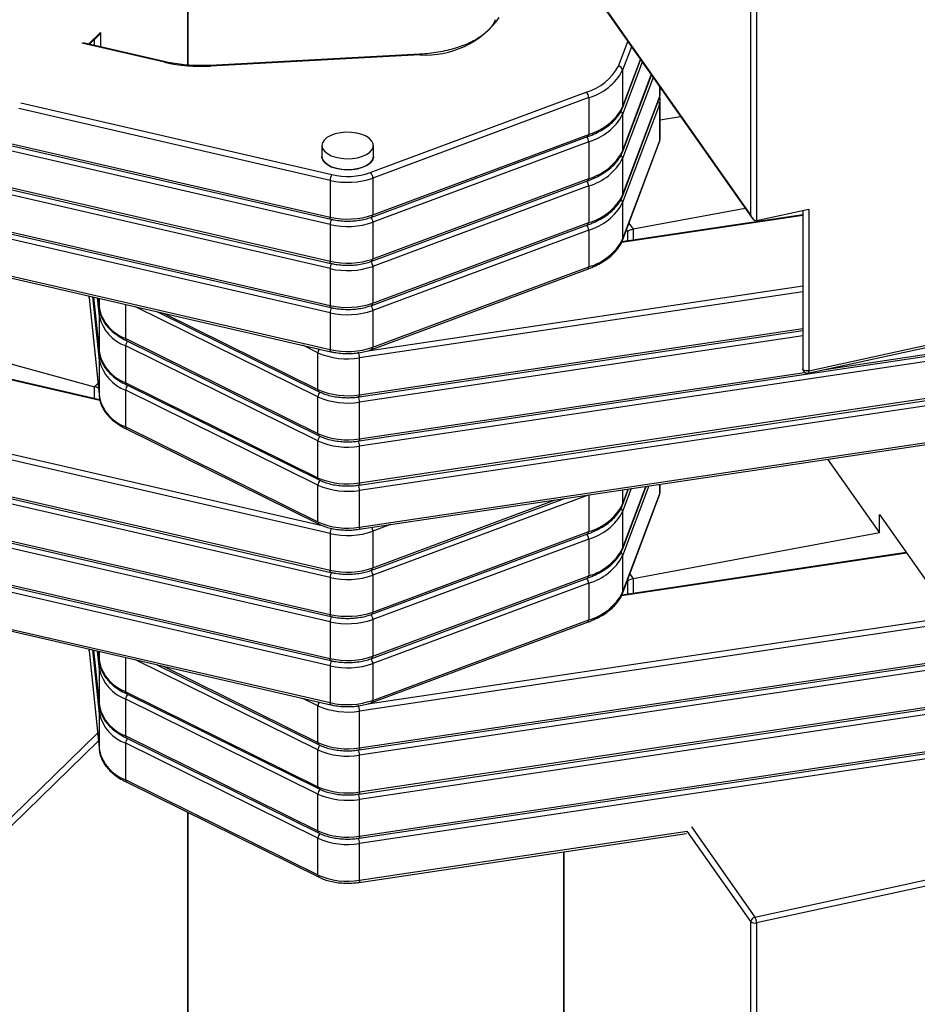
# Model space of a CAD drawing. Units: inches. Extents: x 1.7 to 81.6, y 2 to 53.2.
# Drawn here: x 18.3 to 19.9, y 11.6 to 13.4 of the extents above; entities that cross this region are included whole.
import ezdxf

# ---------------------------------------------------------------- set-up
doc = ezdxf.new("R2010")
doc.units = ezdxf.units.IN
doc.header["$LTSCALE"] = 5
doc.header["$MEASUREMENT"] = 0
doc.linetypes.add('SLD-Solid', pattern=[0])

msp = doc.modelspace()

# ---------------------------------------------------------------- linework, layer by layer
at = {"color": 1, "linetype": 'SLD-Solid', "lineweight": 25}
for p, q in [((18.5585, 13.277), (18.5585, 14.4314)), ((18.3766, 13.3156), (18.3981, 13.3366)), ((18.3981, 13.3366), (18.3981, 13.3107)), ((18.5156, 13.2823), (18.3643, 13.3171)), ((18.3874, 13.3131), (18.3874, 13.3239)), ((19.3485, 13.2751), (19.3656, 13.3206)), ((19.3725, 13.3108), (19.3562, 13.2676)), ((19.3562, 13.2001), (19.389, 13.2873)), ((19.3923, 13.2826), (19.3562, 13.1866)), ((19.3562, 13.1191), (19.4089, 13.2591)), ((19.4122, 13.2544), (19.3562, 13.1056)), ((19.4239, 13.2378), (19.4239, 13.2179)), ((18.252, 13.2075), (18.8229, 13.076)), ((18.8197, 13.0655), (18.2483, 13.1972)), ((18.1999, 13.1408), (18.8197, 12.998)), ((18.8197, 12.9845), (18.1887, 13.1299)), ((18.8197, 12.9036), (18.1216, 13.0644)), ((18.1327, 13.0753), (18.8197, 12.9171)), ((19.6867, 13.0009), (19.3541, 12.9512)), ((19.3656, 12.9714), (19.3633, 12.9748)), ((19.3678, 12.9869), (19.3757, 12.9757)), ((19.3757, 12.9757), (19.3757, 12.9557)), ((19.3656, 12.9541), (19.3656, 12.9714)), ((18.8891, 12.7529), (19.6867, 12.8721)), ((18.3774, 12.8502), (18.3774, 12.8533)), ((18.3774, 12.8502), (18.3774, 12.8496)), ((18.3963, 12.7349), (18.3842, 12.8517)), ((18.3857, 12.8514), (18.3963, 12.7484)), ((18.3963, 12.8159), (18.3928, 12.8498)), ((18.3943, 12.8494), (18.3963, 12.8294)), ((18.3963, 12.8294), (18.3963, 12.8489)), ((19.6867, 12.8612), (18.8738, 12.7396)), ((18.4446, 12.7752), (18.4446, 12.8378)), ((18.7973, 12.6683), (18.4628, 12.8336)), ((18.514, 12.8219), (18.7973, 12.6818)), ((18.8738, 12.6721), (19.6867, 12.7937)), ((19.6867, 12.7802), (18.8738, 12.6587)), ((18.3972, 12.6616), (17.9177, 12.7721)), ((18.7973, 12.7493), (18.7698, 12.7629)), ((19.727, 12.7187), (20.0837, 12.772)), ((18.8738, 12.5912), (19.6901, 12.7132)), ((17.6728, 12.693), (18.8052, 12.4321)), ((18.3874, 12.6869), (18.3937, 12.693)), ((18.3874, 12.6652), (18.3874, 12.6869)), ((19.4044, 12.5048), (19.3562, 12.3767)), ((19.3562, 12.3902), (19.399, 12.504)), ((19.4239, 12.5077), (19.4239, 12.4889)), ((19.2932, 12.4881), (18.898, 12.3408)), ((19.294, 12.4883), (19.294, 12.4209)), ((19.3721, 12.4999), (19.3562, 12.4577)), ((19.3562, 12.4712), (19.3667, 12.4991)), ((19.3562, 12.4976), (19.3562, 12.4712)), ((18.898, 12.3543), (19.2328, 12.4791)), ((18.9306, 12.4339), (18.898, 12.4218)), ((19.8773, 12.3815), (19.3541, 12.3033)), ((19.3695, 12.3434), (19.3757, 12.3345)), ((19.3656, 12.3302), (19.3649, 12.3312)), ((19.3656, 12.3062), (19.3656, 12.3302)), ((19.3757, 12.3345), (19.3757, 12.3077)), ((18.8891, 12.105), (20.0815, 12.2832)), ((18.3774, 12.2022), (18.3774, 12.2054)), ((18.3774, 12.2022), (18.3774, 12.2016)), ((18.3963, 12.0869), (18.3842, 12.2038)), ((18.3857, 12.2035), (18.3963, 12.1004)), ((18.3963, 12.1679), (18.3928, 12.2018)), ((18.3943, 12.2015), (18.3963, 12.1814)), ((18.3963, 12.1814), (18.3963, 12.201)), ((18.4446, 12.1272), (18.4446, 12.1899)), ((18.7973, 12.0204), (18.4628, 12.1857)), ((18.514, 12.1739), (18.7973, 12.0339)), ((18.7973, 12.1014), (18.7698, 12.115)), ((18.0779, 11.7437), (18.393, 12.0512)), ((18.3945, 12.0372), (18.0886, 11.7386)), ((18.5585, 11.2592), (18.5585, 11.9057)), ((18.8738, 11.7812), (19.4749, 11.8711)), ((19.5915, 11.7053), (19.4749, 11.8711)), ((19.4825, 11.879), (19.5989, 11.7135)), ((19.2485, 11.8335), (19.2485, 11.2548))]:
    msp.add_line(p, q, dxfattribs=at)
at = {"color": 7, "linetype": 'SLD-Solid', "lineweight": 25}
for p, q in [((18.5595, 13.2769), (18.5595, 14.4332)), ((19.5915, 13.0012), (19.5915, 13.9394)), ((19.6019, 13.937), (19.6019, 12.9921)), ((19.2482, 13.4876), (19.5937, 12.9962)), ((19.2485, 13.4889), (19.5915, 13.0012)), ((18.5174, 13.2832), (18.3663, 13.318)), ((18.3785, 13.3152), (18.3944, 13.3306)), ((18.9843, 13.2969), (18.5997, 13.2764)), ((18.9847, 13.2958), (18.6002, 13.2753)), ((19.3559, 13.1981), (19.3893, 13.2869)), ((19.3562, 13.2676), (19.3562, 13.2001)), ((19.3559, 13.1171), (19.4091, 13.2587)), ((18.8934, 13.0797), (19.2894, 13.2274)), ((19.4253, 13.2256), (19.4253, 13.2357)), ((19.294, 13.2174), (18.898, 13.0697)), ((19.294, 13.2174), (19.294, 13.1499)), ((19.3559, 13.0361), (19.4235, 13.2159)), ((19.3562, 13.0382), (19.4239, 13.2179)), ((19.4253, 13.1446), (19.4253, 13.2121)), ((19.4239, 13.2044), (19.3562, 13.0247)), ((19.4239, 13.2044), (19.4239, 13.1369)), ((19.3562, 13.1866), (19.3562, 13.1191)), ((19.4253, 13.1768), (19.4626, 13.1826)), ((18.1969, 13.1379), (18.8211, 12.9941)), ((18.8961, 12.9981), (19.2921, 13.1458)), ((18.898, 13.0022), (19.294, 13.1499)), ((19.294, 13.1364), (18.898, 12.9887)), ((19.294, 13.1364), (19.294, 13.0689)), ((19.3559, 12.9552), (19.4235, 13.1349)), ((19.3562, 12.9572), (19.4239, 13.1369)), ((18.8046, 13.1296), (18.8046, 13.1093)), ((18.8991, 13.1093), (18.8991, 13.1296)), ((17.6696, 13.101), (18.8197, 12.8361)), ((19.3562, 13.1056), (19.3562, 13.0382)), ((18.8197, 12.8226), (17.6696, 13.0875)), ((17.6711, 13.097), (18.8211, 12.8321)), ((18.1297, 13.0723), (18.8211, 12.9131)), ((18.8197, 13.0655), (18.8197, 12.998)), ((18.8961, 12.9171), (19.2921, 13.0648)), ((18.898, 13.0697), (18.898, 13.0022)), ((18.898, 12.9212), (19.294, 13.0689)), ((19.294, 13.0554), (18.898, 12.9077)), ((19.294, 13.0554), (19.294, 12.9879)), ((17.6696, 13.02), (18.8197, 12.7551)), ((17.6711, 13.016), (18.8211, 12.7511)), ((19.3562, 13.0247), (19.3562, 12.9572)), ((19.5812, 13.014), (19.3757, 12.9757)), ((19.6019, 12.9921), (19.6976, 13.0129)), ((19.6867, 13.0106), (19.6867, 12.7197)), ((19.6976, 13.0129), (19.6976, 12.716)), ((19.6867, 13.0021), (19.3548, 12.9525)), ((18.8197, 12.9845), (18.8197, 12.9171)), ((18.8961, 12.8361), (19.2921, 12.9838)), ((18.898, 12.9887), (18.898, 12.9212)), ((18.898, 12.8402), (19.294, 12.9879)), ((19.294, 12.9744), (18.898, 12.8267)), ((19.294, 12.9744), (19.294, 12.9069)), ((19.6976, 12.716), (20.8798, 12.9733)), ((19.6962, 12.712), (20.8753, 12.9686)), ((18.8197, 12.9036), (18.8197, 12.8361)), ((18.8961, 12.7551), (19.2921, 12.9028)), ((18.898, 12.9077), (18.898, 12.8402)), ((18.898, 12.7592), (19.294, 12.9069)), ((18.3773, 12.8533), (18.3773, 12.8523)), ((18.3773, 12.8523), (18.3774, 12.8502)), ((18.3774, 12.8502), (18.3963, 12.6674)), ((18.3774, 12.8496), (18.3964, 12.6668)), ((18.3856, 12.8514), (18.3964, 12.7478)), ((18.3942, 12.8494), (18.3964, 12.8288)), ((18.3963, 12.8294), (18.3964, 12.8288)), ((18.3963, 12.7484), (18.3963, 12.8159)), ((18.502, 12.8246), (18.7993, 12.6777)), ((18.8197, 12.8226), (18.8197, 12.7551)), ((18.898, 12.8267), (18.898, 12.7592)), ((17.9626, 12.8024), (18.3874, 12.6869)), ((18.4446, 12.7752), (18.7973, 12.6008)), ((18.8728, 12.6683), (19.6867, 12.7899)), ((18.397, 12.663), (17.9198, 12.7729)), ((18.7973, 12.5873), (18.4446, 12.7617)), ((18.4446, 12.6942), (18.4446, 12.7617)), ((18.4465, 12.771), (18.7993, 12.5967)), ((18.8728, 12.5873), (20.0827, 12.7681)), ((20.0837, 12.7585), (18.8738, 12.5777)), ((18.3963, 12.7484), (18.3964, 12.7478)), ((18.7973, 12.6818), (18.7973, 12.7493)), ((18.8738, 12.6721), (18.8738, 12.7396)), ((18.3963, 12.6674), (18.3963, 12.7349)), ((18.4446, 12.6942), (18.7973, 12.5198)), ((18.4465, 12.69), (18.7993, 12.5157)), ((18.8728, 12.5063), (20.0827, 12.6871)), ((18.8738, 12.5102), (20.0837, 12.691)), ((18.8197, 12.4176), (17.6696, 12.6825)), ((18.3963, 12.6674), (18.3964, 12.6668)), ((18.7973, 12.5063), (18.4446, 12.6807)), ((18.4446, 12.6132), (18.4446, 12.6807)), ((18.7973, 12.6008), (18.7973, 12.6683)), ((20.0837, 12.6775), (18.8738, 12.4967)), ((18.8738, 12.5912), (18.8738, 12.6587)), ((17.6696, 12.615), (18.8197, 12.3501)), ((17.6711, 12.611), (18.8211, 12.3461)), ((18.4446, 12.6132), (18.7973, 12.4389)), ((18.8197, 12.3366), (17.6696, 12.6015)), ((18.4465, 12.609), (18.7993, 12.4347)), ((18.8728, 12.4253), (20.0827, 12.6062)), ((18.8738, 12.4292), (20.0837, 12.61)), ((18.7973, 12.5198), (18.7973, 12.5873)), ((18.8738, 12.5102), (18.8738, 12.5777)), ((19.7324, 12.5538), (19.8273, 12.4188)), ((17.6696, 12.534), (18.8197, 12.2691)), ((18.8197, 12.2556), (17.6696, 12.5205)), ((17.6711, 12.5301), (18.8211, 12.2651)), ((18.7973, 12.4389), (18.7973, 12.5063)), ((19.3559, 12.3882), (19.3994, 12.504)), ((19.4253, 12.4967), (19.4253, 12.5079)), ((18.8738, 12.4292), (18.8738, 12.4967)), ((19.3559, 12.4692), (19.3672, 12.4992)), ((19.3559, 12.3072), (19.4235, 12.4869)), ((19.3562, 12.3092), (19.4239, 12.4889)), ((18.8961, 12.3502), (19.248, 12.4814)), ((17.6696, 12.453), (18.8197, 12.1881)), ((17.6711, 12.4491), (18.8211, 12.1842)), ((19.3562, 12.4577), (19.3562, 12.3902)), ((19.8273, 12.4525), (19.9165, 12.3257)), ((19.8273, 12.4188), (19.8273, 12.4525)), ((18.8197, 12.1746), (17.6696, 12.4395)), ((18.8197, 12.4176), (18.8197, 12.3501)), ((18.8961, 12.2692), (19.2921, 12.4168)), ((18.898, 12.4218), (18.898, 12.3543)), ((18.898, 12.2733), (19.294, 12.4209)), ((19.8273, 12.4188), (19.3757, 12.3345)), ((19.294, 12.4074), (18.898, 12.2598)), ((19.294, 12.4074), (19.294, 12.3399)), ((19.8765, 12.3826), (19.3548, 12.3046)), ((19.3562, 12.3767), (19.3562, 12.3092)), ((17.6696, 12.372), (18.8197, 12.1071)), ((17.6711, 12.3681), (18.8211, 12.1032)), ((18.898, 12.3408), (18.898, 12.2733)), ((18.898, 12.1923), (19.294, 12.3399)), ((18.8197, 12.3366), (18.8197, 12.2691)), ((18.8961, 12.1882), (19.2921, 12.3358)), ((19.294, 12.3264), (18.898, 12.1788)), ((19.294, 12.3264), (19.294, 12.259)), ((20.0837, 12.2726), (18.8738, 12.0917)), ((18.8197, 12.2556), (18.8197, 12.1881)), ((18.8961, 12.1072), (19.2921, 12.2549)), ((18.898, 12.2598), (18.898, 12.1923)), ((18.898, 12.1113), (19.294, 12.259)), ((18.3773, 12.2054), (18.3773, 12.2044)), ((18.3773, 12.2044), (18.3774, 12.2022)), ((18.3774, 12.2022), (18.3963, 12.0194)), ((18.3774, 12.2016), (18.3964, 12.0188)), ((18.3856, 12.2035), (18.3964, 12.0998)), ((18.3942, 12.2015), (18.3964, 12.1808)), ((18.8728, 12.0203), (20.0827, 12.2012)), ((18.8738, 12.0242), (20.0837, 12.2051)), ((18.3963, 12.1814), (18.3964, 12.1808)), ((20.0837, 12.1916), (18.8738, 12.0107)), ((18.898, 12.1788), (18.898, 12.1113)), ((18.3963, 12.1004), (18.3963, 12.1679)), ((18.502, 12.1767), (18.7993, 12.0298)), ((18.8197, 12.1746), (18.8197, 12.1071)), ((18.4446, 12.1272), (18.7973, 11.9529)), ((18.4465, 12.1231), (18.7993, 11.9488)), ((18.8738, 11.9432), (20.0837, 12.1241)), ((18.7973, 11.9394), (18.4446, 12.1137)), ((18.4446, 12.0462), (18.4446, 12.1137)), ((18.8728, 11.9393), (20.0827, 12.1202)), ((20.0837, 12.1106), (18.8738, 11.9297)), ((18.3963, 12.1004), (18.3964, 12.0998)), ((18.3963, 12.0194), (18.3963, 12.0869)), ((18.7973, 12.0339), (18.7973, 12.1014)), ((18.8738, 12.0242), (18.8738, 12.0917)), ((18.4446, 12.0462), (18.7973, 11.8719)), ((18.7973, 11.8584), (18.4446, 12.0327)), ((18.4446, 11.9652), (18.4446, 12.0327)), ((18.4465, 12.0421), (18.7993, 11.8678)), ((18.8728, 11.8583), (20.0827, 12.0392)), ((18.8738, 11.8622), (20.0837, 12.0431)), ((18.3963, 12.0194), (18.3964, 12.0188)), ((18.7973, 11.9529), (18.7973, 12.0204)), ((20.0837, 12.0296), (18.8738, 11.8487)), ((18.8738, 11.9432), (18.8738, 12.0107)), ((18.4446, 11.9652), (18.7973, 11.7909)), ((18.4465, 11.9611), (18.7993, 11.7868)), ((18.7973, 11.8719), (18.7973, 11.9394)), ((18.8738, 11.8622), (18.8738, 11.9297)), ((18.5595, 11.2611), (18.5595, 11.9053)), ((18.7973, 11.7909), (18.7973, 11.8584)), ((18.8728, 11.7773), (19.4736, 11.8672)), ((18.8738, 11.7812), (18.8738, 11.8487)), ((19.2481, 11.8334), (19.2481, 11.2562)), ((19.5989, 11.7135), (20.0415, 11.8098)), ((20.0446, 11.7993), (19.6019, 11.703)), ((19.5915, 10.7672), (19.5915, 11.7053)), ((19.6019, 11.703), (19.6019, 10.7648))]:
    msp.add_line(p, q, dxfattribs=at)
at = {"color": 1, "linetype": 'SLD-Solid', "lineweight": 25, "flags": 128}
for points in [[(19.4235, 13.2159), (19.4237, 13.2166), (19.4239, 13.2179)], [(19.3559, 13.1981), (19.3561, 13.1988), (19.3562, 13.2001)], [(19.4235, 13.1349), (19.4237, 13.1356), (19.4239, 13.1369)], [(19.3559, 13.1171), (19.3561, 13.1178), (19.3562, 13.1191)], [(18.8991, 13.1093), (18.899, 13.1079), (18.8973, 13.1027), (18.8935, 13.0978), (18.8877, 13.0935), (18.8802, 13.0899), (18.8715, 13.0872), (18.8618, 13.0855), (18.8516, 13.085), (18.8414, 13.0856), (18.8318, 13.0873), (18.8231, 13.09), (18.8157, 13.0937), (18.81, 13.098), (18.8063, 13.1029), (18.8047, 13.1081), (18.8046, 13.1093)], [(19.3559, 13.0361), (19.3561, 13.0368), (19.3562, 13.0382)], [(18.8211, 12.9941), (18.8211, 12.9941), (18.8206, 12.9944), (18.8202, 12.9949), (18.8199, 12.9957), (18.8198, 12.9968), (18.8197, 12.998)], [(19.3559, 12.9552), (19.3561, 12.9559), (19.3562, 12.9572)], [(18.8211, 12.9131), (18.8211, 12.9131), (18.8206, 12.9134), (18.8202, 12.9139), (18.8199, 12.9148), (18.8198, 12.9158), (18.8197, 12.9171)], [(18.8211, 12.8321), (18.8211, 12.8321), (18.8206, 12.8324), (18.8202, 12.8329), (18.8199, 12.8338), (18.8198, 12.8348), (18.8197, 12.8361)], [(18.8211, 12.7511), (18.8211, 12.7511), (18.8206, 12.7514), (18.8202, 12.7519), (18.8199, 12.7528), (18.8198, 12.7538), (18.8197, 12.7551)], [(19.6976, 12.716), (19.6951, 12.7157), (19.6926, 12.7158), (19.6902, 12.7163), (19.6883, 12.7172), (19.6871, 12.7184), (19.6867, 12.7197), (19.6867, 12.7197)], [(19.6976, 12.716), (19.6976, 12.7147), (19.6974, 12.7137), (19.6971, 12.7128), (19.6967, 12.7123), (19.6963, 12.712), (19.6962, 12.712)], [(18.8738, 12.6721), (18.8737, 12.6709), (18.8736, 12.6699), (18.8734, 12.6691), (18.8731, 12.6685), (18.8728, 12.6683), (18.8728, 12.6683)], [(18.8738, 12.5912), (18.8737, 12.5899), (18.8736, 12.5889), (18.8734, 12.5881), (18.8731, 12.5875), (18.8728, 12.5873), (18.8728, 12.5873)], [(18.8738, 12.5102), (18.8737, 12.5089), (18.8736, 12.5079), (18.8734, 12.5071), (18.8731, 12.5065), (18.8728, 12.5063), (18.8728, 12.5063)], [(19.4235, 12.4869), (19.4237, 12.4876), (19.4239, 12.4889)], [(19.3559, 12.4692), (19.3561, 12.4699), (19.3562, 12.4712)], [(18.8738, 12.4292), (18.8737, 12.4279), (18.8736, 12.4269), (18.8734, 12.4261), (18.8731, 12.4255), (18.8728, 12.4253), (18.8728, 12.4253)], [(19.3559, 12.3882), (19.3561, 12.3889), (19.3562, 12.3902)], [(18.8211, 12.3461), (18.8211, 12.3461), (18.8206, 12.3464), (18.8202, 12.347), (18.8199, 12.3478), (18.8198, 12.3489), (18.8197, 12.3501)], [(19.3559, 12.3072), (19.3561, 12.3079), (19.3562, 12.3092)], [(18.8211, 12.2651), (18.8211, 12.2651), (18.8206, 12.2654), (18.8202, 12.266), (18.8199, 12.2668), (18.8198, 12.2679), (18.8197, 12.2691)], [(18.8211, 12.1842), (18.8211, 12.1842), (18.8206, 12.1844), (18.8202, 12.185), (18.8199, 12.1858), (18.8198, 12.1869), (18.8197, 12.1881)], [(18.8211, 12.1032), (18.8211, 12.1032), (18.8206, 12.1034), (18.8202, 12.104), (18.8199, 12.1048), (18.8198, 12.1059), (18.8197, 12.1071)], [(18.8738, 12.0242), (18.8737, 12.023), (18.8736, 12.0219), (18.8734, 12.0211), (18.8731, 12.0206), (18.8728, 12.0203), (18.8728, 12.0203)], [(18.8738, 11.9432), (18.8737, 11.942), (18.8736, 11.9409), (18.8734, 11.9401), (18.8731, 11.9396), (18.8728, 11.9393), (18.8728, 11.9393)], [(18.8738, 11.8622), (18.8737, 11.861), (18.8736, 11.8599), (18.8734, 11.8591), (18.8731, 11.8586), (18.8728, 11.8583), (18.8728, 11.8583)], [(18.8738, 11.7812), (18.8737, 11.78), (18.8736, 11.7789), (18.8734, 11.7781), (18.8731, 11.7776), (18.8728, 11.7774), (18.8728, 11.7773)]]:
    msp.add_lwpolyline(points, dxfattribs=at)
at = {"color": 7, "linetype": 'SLD-Solid', "lineweight": 25, "flags": 128}
for points in [[(18.8588, 13.1536), (18.8486, 13.1538), (18.8386, 13.1529), (18.8291, 13.1509), (18.8207, 13.1479), (18.8138, 13.144), (18.8087, 13.1395), (18.8056, 13.1344), (18.8046, 13.1292), (18.8059, 13.124), (18.8093, 13.119), (18.8146, 13.1146), (18.8218, 13.1108), (18.8303, 13.1079), (18.8399, 13.106), (18.85, 13.1052), (18.8601, 13.1056), (18.87, 13.1071), (18.8789, 13.1096), (18.8866, 13.1131), (18.8927, 13.1173), (18.8968, 13.1221), (18.8989, 13.1273), (18.8987, 13.1325), (18.8964, 13.1377), (18.892, 13.1424), (18.8857, 13.1465), (18.8778, 13.1499), (18.8687, 13.1523), (18.8588, 13.1536)], [(18.8046, 13.1093), (18.8046, 13.109), (18.8059, 13.1037), (18.8093, 13.0988), (18.8146, 13.0943), (18.8218, 13.0905), (18.8303, 13.0876), (18.8399, 13.0858), (18.85, 13.085), (18.8601, 13.0854), (18.87, 13.0868), (18.8789, 13.0894), (18.8866, 13.0928), (18.8927, 13.0971), (18.8968, 13.1019), (18.8989, 13.107), (18.8991, 13.1093)]]:
    msp.add_lwpolyline(points, dxfattribs=at)
at = {"color": 7, "linetype": 'SLD-Solid', "lineweight": 25}
for centre, radius, start, end in [((18.9949, 13.4625), 0.1671, 266.5026, 323.979), ((18.583, 13.5825), 0.3077, 257.3651, 273.2068), ((19.264, 13.3193), 0.0953, 285.4151, 332.4258), ((19.2673, 13.3141), 0.1003, 285.4151, 332.4258), ((19.3481, 13.2669), 0.00821, 4.7504, 86.8236), ((19.2806, 13.2173), 0.0134, 0.2771, 49.1443), ((19.2673, 13.2466), 0.1003, 285.4151, 332.4258), ((19.2673, 13.2331), 0.1003, 285.4151, 332.4258), ((19.2673, 13.1656), 0.1003, 285.4151, 332.4258), ((19.2673, 13.1521), 0.1003, 285.4151, 332.4258), ((18.8378, 13.0657), 0.0181, 145.2882, 180.517), ((18.8516, 13.2044), 0.1425, 257.0692, 289.0278), ((18.8516, 13.2009), 0.1282, 257.0692, 289.0278), ((18.8847, 13.0696), 0.0134, 0.2771, 49.1443), ((19.2673, 13.0846), 0.1003, 285.4151, 332.4258), ((19.2673, 13.0711), 0.1003, 285.4151, 332.4258), ((18.8516, 13.1369), 0.1425, 257.0692, 289.0278), ((19.5991, 13.0049), 0.0131, 280.5603, 282.2732), ((18.8516, 13.1234), 0.1425, 257.0692, 289.0278), ((19.2673, 13.0036), 0.1003, 285.4151, 332.4258), ((18.8516, 13.0559), 0.1425, 257.0692, 289.0278), ((18.8516, 13.0424), 0.1425, 257.0692, 289.0278), ((18.4708, 12.847), 0.0765, 193.3437, 249.9797), ((18.8516, 12.9749), 0.1425, 257.0692, 289.0278), ((18.4708, 12.8335), 0.0765, 193.3437, 249.9797), ((18.8516, 12.9614), 0.1425, 257.0692, 289.0278), ((18.8516, 12.8939), 0.1425, 257.0692, 289.0278), ((18.4708, 12.766), 0.0765, 193.3437, 249.9797), ((18.8518, 12.873), 0.1352, 246.221, 279.3439), ((18.8482, 12.7399), 0.0255, 359.3717, 23.9317), ((18.4708, 12.7525), 0.0765, 193.3437, 249.9797), ((19.6946, 12.7197), 0.00787, 180, 282.2795), ((18.4708, 12.685), 0.0765, 193.3437, 249.9797), ((18.8518, 12.8056), 0.1352, 246.221, 279.3439), ((18.8518, 12.7921), 0.1352, 246.221, 279.3439), ((18.8482, 12.6589), 0.0255, 359.3717, 23.9317), ((18.8518, 12.7246), 0.1352, 246.221, 279.3439), ((18.8518, 12.7111), 0.1352, 246.221, 279.3439), ((18.8482, 12.5779), 0.0255, 359.3717, 23.9317), ((18.8518, 12.6436), 0.1352, 246.221, 279.3439), ((18.8518, 12.6301), 0.1352, 246.221, 279.3439), ((18.8482, 12.4969), 0.0255, 359.3717, 23.9317), ((19.2673, 12.5176), 0.1003, 285.4151, 332.4258), ((19.2673, 12.5041), 0.1003, 285.4151, 332.4258), ((18.8518, 12.5626), 0.1352, 246.221, 279.3439), ((18.8516, 12.5564), 0.1425, 257.0692, 289.0278), ((19.2673, 12.4366), 0.1003, 285.4151, 332.4258), ((19.2673, 12.4231), 0.1003, 285.4151, 332.4258), ((18.8516, 12.489), 0.1425, 257.0692, 289.0278), ((18.8516, 12.4755), 0.1425, 257.0692, 289.0278), ((19.2673, 12.3557), 0.1003, 285.4151, 332.4258), ((18.8516, 12.408), 0.1425, 257.0692, 289.0278), ((18.8516, 12.3945), 0.1425, 257.0692, 289.0278), ((18.4708, 12.1991), 0.0765, 193.3437, 249.9797), ((18.8516, 12.327), 0.1425, 257.0692, 289.0278), ((18.8516, 12.3135), 0.1425, 257.0692, 289.0278), ((18.4708, 12.1856), 0.0765, 193.3437, 249.9797), ((18.8516, 12.246), 0.1425, 257.0692, 289.0278), ((18.4708, 12.1181), 0.0765, 193.3437, 249.9797), ((18.4708, 12.1046), 0.0765, 193.3437, 249.9797), ((18.8518, 12.2251), 0.1352, 246.221, 279.3439), ((18.8482, 12.092), 0.0255, 359.3717, 23.9317), ((18.8518, 12.1576), 0.1352, 246.221, 279.3439), ((18.4708, 12.0371), 0.0765, 193.3437, 249.9797), ((18.8518, 12.1441), 0.1352, 246.221, 279.3439), ((18.8482, 12.011), 0.0255, 359.3717, 23.9317), ((18.8518, 12.0766), 0.1352, 246.221, 279.3439), ((18.8518, 12.0631), 0.1352, 246.221, 279.3439), ((18.8482, 11.93), 0.0255, 359.3717, 23.9317), ((18.8518, 11.9956), 0.1352, 246.221, 279.3439), ((18.8518, 11.9821), 0.1352, 246.221, 279.3439), ((18.8482, 11.849), 0.0255, 359.3717, 23.9317), ((18.8518, 11.9146), 0.1352, 246.221, 279.3439), ((19.6003, 11.7047), 0.0089, 99.5452, 175.8136), ((19.5831, 11.7032), 0.0188, 359.4439, 33.1477), ((19.5988, 11.7136), 0.011, 228.24, 286.4087)]:
    msp.add_arc(centre, radius, start, end, dxfattribs=at)
at = {"color": 1, "linetype": 'SLD-Solid', "lineweight": 25}
for centre, radius, start, end in [((18.5173, 13.2812), 0.00198, 87.3225, 147.8629), ((18.9832, 13.2958), 0.00155, 358.0945, 43.1243), ((18.5986, 13.2753), 0.00154, 357.9989, 43.3043), ((19.4035, 13.2257), 0.0218, 339.0655, 359.821), ((19.4166, 13.2041), 0.0073, 2.1875, 50.6679), ((19.4035, 13.2122), 0.0218, 339.0647, 359.9143), ((19.3489, 13.1863), 0.00738, 2.3518, 54.6906), ((19.2798, 13.1361), 0.0141, 1.0947, 40.1831), ((19.2899, 13.1492), 0.00411, 302.3457, 8.625), ((19.4035, 13.1447), 0.0218, 339.0655, 359.821), ((19.3489, 13.1053), 0.00738, 2.3518, 54.6906), ((19.2798, 13.0551), 0.0141, 1.0947, 40.1831), ((19.2899, 13.0683), 0.00411, 302.3457, 8.625), ((19.3489, 13.0243), 0.00738, 2.3518, 54.6906), ((18.8391, 12.9845), 0.0194, 150.8108, 179.778), ((18.8839, 12.9885), 0.0141, 1.0385, 40.9609), ((18.8939, 13.0016), 0.00411, 302.36, 8.6229), ((19.2798, 12.9741), 0.0141, 1.0947, 40.1831), ((19.2899, 12.9873), 0.00411, 302.3457, 8.625), ((18.8939, 12.9206), 0.00411, 302.36, 8.6229), ((18.8391, 12.9035), 0.0194, 150.8108, 179.778), ((18.8839, 12.9075), 0.0141, 1.0385, 40.9609), ((19.2899, 12.9063), 0.00411, 302.3457, 8.625), ((18.8391, 12.8225), 0.0194, 150.8108, 179.778), ((18.8839, 12.8265), 0.0141, 1.0385, 40.9609), ((18.8939, 12.8396), 0.00411, 302.36, 8.6229), ((18.4028, 12.8157), 0.00642, 135.5252, 179.0046), ((18.4488, 12.7746), 0.00423, 172.6265, 238.1884), ((18.4567, 12.7613), 0.0122, 133.4803, 178.2685), ((18.8094, 12.749), 0.0121, 144.0817, 178.3192), ((18.8939, 12.7586), 0.00411, 302.36, 8.6229), ((18.4028, 12.7348), 0.00642, 135.5252, 179.0046), ((18.4488, 12.6936), 0.00423, 172.6265, 238.1884), ((18.4567, 12.6803), 0.0122, 133.4803, 178.2685), ((18.8015, 12.6813), 0.00423, 172.6307, 238.1483), ((18.8095, 12.668), 0.0122, 132.6882, 178.2898), ((18.4488, 12.6126), 0.00423, 172.6265, 238.1884), ((18.8015, 12.6003), 0.00423, 172.6307, 238.1483), ((18.8095, 12.587), 0.0122, 132.6882, 178.2898), ((18.8015, 12.5193), 0.00423, 172.6307, 238.1483), ((18.8095, 12.506), 0.0122, 132.6882, 178.2898), ((19.4035, 12.4967), 0.0218, 339.0655, 359.821), ((19.3489, 12.4574), 0.00738, 2.3518, 54.6906), ((18.8015, 12.4383), 0.00423, 172.6307, 238.1483), ((18.839, 12.4175), 0.0194, 150.3775, 179.8273), ((18.8835, 12.4214), 0.0145, 1.4743, 30.4985), ((19.2798, 12.4072), 0.0141, 1.0947, 40.1831), ((19.2899, 12.4203), 0.00411, 302.3457, 8.625), ((19.3489, 12.3764), 0.00738, 2.3518, 54.6906), ((18.8391, 12.3365), 0.0194, 150.8108, 179.778), ((18.8839, 12.3405), 0.0141, 1.0385, 40.9609), ((18.8939, 12.3537), 0.00411, 302.36, 8.6229), ((19.2899, 12.3393), 0.00411, 302.3457, 8.625), ((19.2798, 12.3262), 0.0141, 1.0947, 40.1831), ((18.8839, 12.2595), 0.0141, 1.0385, 40.9609), ((18.8939, 12.2727), 0.00411, 302.36, 8.6229), ((18.8391, 12.2555), 0.0194, 150.8108, 179.778), ((19.2899, 12.2583), 0.00411, 302.3457, 8.625), ((18.8391, 12.1745), 0.0194, 150.8108, 179.778), ((18.8839, 12.1785), 0.0141, 1.0385, 40.9609), ((18.8939, 12.1917), 0.00411, 302.36, 8.6229), ((18.4028, 12.1678), 0.00642, 135.5252, 179.0046), ((18.4488, 12.1267), 0.00423, 172.6265, 238.1884), ((18.4567, 12.1133), 0.0122, 133.4803, 178.2685), ((18.8094, 12.101), 0.0121, 144.0817, 178.3192), ((18.8939, 12.1107), 0.00411, 302.36, 8.6229), ((18.4028, 12.0868), 0.00642, 135.5252, 179.0046), ((18.4488, 12.0457), 0.00423, 172.6265, 238.1884), ((18.4567, 12.0324), 0.0122, 133.4803, 178.2685), ((18.8015, 12.0334), 0.00423, 172.6307, 238.1483), ((18.8095, 12.02), 0.0122, 132.6882, 178.2898), ((18.4488, 11.9647), 0.00423, 172.6265, 238.1884), ((18.8015, 11.9524), 0.00423, 172.6307, 238.1483), ((18.8095, 11.939), 0.0122, 132.6882, 178.2898), ((18.8015, 11.8714), 0.00423, 172.6307, 238.1483), ((18.8095, 11.858), 0.0122, 132.6882, 178.2898), ((18.8015, 11.7904), 0.00423, 172.6307, 238.1483)]:
    msp.add_arc(centre, radius, start, end, dxfattribs=at)
at = {"color": 7, "linetype": 'SLD-Solid', "lineweight": 25}
for centre, major_axis, ratio, start_param, end_param in [((18.3911, 13.3385), (0.0043, 0.0101), 0.653074, 4.139424, 4.799803), ((19.5989, 13.0026), (-0.0033, 0.0104), 0.687101, 1.486735, 3.057531), ((19.373, 12.9728), (0.00785, 0.00248), 0.266303, 1.139249, 2.710046), ((18.3911, 12.6838), (0.00784, -0.0033), 0.207998, 1.200829, 2.143761), ((19.373, 12.3316), (0.00785, 0.00248), 0.266303, 1.139249, 2.710046)]:
    msp.add_ellipse(centre, major_axis=major_axis, ratio=ratio, start_param=start_param, end_param=end_param, dxfattribs=at)
for points, knots in [([(19.1227, 13.3603), (19.1222, 13.359), (19.1205, 13.355), (19.1164, 13.3483), (19.1098, 13.3406), (19.1014, 13.3332), (19.0915, 13.3262), (19.0801, 13.3198), (19.0673, 13.314), (19.0532, 13.3089), (19.0381, 13.3046), (19.0222, 13.3012), (19.0058, 13.2986), (18.9931, 13.2974), (18.986, 13.297), (18.9843, 13.2969)], [0, 0, 0, 0, 0.043825, 0.131607, 0.217715, 0.302621, 0.387059, 0.471413, 0.555832, 0.640409, 0.72516, 0.810071, 0.895112, 0.975832, 1, 1, 1, 1]), ([(18.5997, 13.2764), (18.5967, 13.2763), (18.5879, 13.2759), (18.5732, 13.276), (18.5559, 13.277), (18.5389, 13.279), (18.5262, 13.2812), (18.5191, 13.2828), (18.5174, 13.2832)], [0, 0, 0, 0, 0.1080909, 0.314408, 0.5207873, 0.7270629, 0.9331506, 1, 1, 1, 1]), ([(19.4235, 13.2159), (19.424, 13.2173), (19.425, 13.2204), (19.4251, 13.2235), (19.4251, 13.2252)], [0, 0, 0, 0, 0.466777, 1, 1, 1, 1]), ([(19.4251, 13.2121), (19.4252, 13.2127), (19.4254, 13.2149), (19.4247, 13.2171), (19.4243, 13.2186)], [0, 0, 0, 0, 0.278079, 1, 1, 1, 1]), ([(19.2921, 13.1458), (19.2946, 13.1467), (19.3018, 13.1495), (19.3128, 13.1548), (19.3246, 13.1617), (19.3349, 13.1695), (19.3436, 13.1779), (19.3503, 13.1866), (19.3541, 13.1935), (19.3556, 13.1973), (19.3559, 13.1981)], [0, 0, 0, 0, 0.078323, 0.227439, 0.376976, 0.526875, 0.676797, 0.825972, 0.962012, 1, 1, 1, 1]), ([(19.4235, 13.1349), (19.424, 13.1363), (19.425, 13.1394), (19.4251, 13.1425), (19.4251, 13.1442)], [0, 0, 0, 0, 0.466777, 1, 1, 1, 1]), ([(19.2921, 13.0648), (19.2946, 13.0657), (19.3018, 13.0685), (19.3128, 13.0738), (19.3246, 13.0807), (19.3349, 13.0885), (19.3436, 13.0969), (19.3503, 13.1056), (19.3541, 13.1125), (19.3556, 13.1163), (19.3559, 13.1171)], [0, 0, 0, 0, 0.078323, 0.227439, 0.376976, 0.526875, 0.676797, 0.825972, 0.962012, 1, 1, 1, 1]), ([(19.2921, 12.9838), (19.2946, 12.9847), (19.3018, 12.9875), (19.3128, 12.9928), (19.3246, 12.9998), (19.3349, 13.0075), (19.3436, 13.0159), (19.3503, 13.0246), (19.3541, 13.0315), (19.3556, 13.0353), (19.3559, 13.0361)], [0, 0, 0, 0, 0.078323, 0.227439, 0.376976, 0.526875, 0.676797, 0.825972, 0.962012, 1, 1, 1, 1]), ([(18.8211, 12.9941), (18.8231, 12.9936), (18.829, 12.9924), (18.839, 12.9911), (18.8513, 12.9905), (18.8635, 12.991), (18.8755, 12.9925), (18.8865, 12.9948), (18.8931, 12.9971), (18.8961, 12.9981)], [0, 0, 0, 0, 0.0824455, 0.2383974, 0.3940927, 0.5497051, 0.7054866, 0.8616952, 1, 1, 1, 1]), ([(19.2921, 12.9028), (19.2946, 12.9038), (19.3018, 12.9065), (19.3128, 12.9118), (19.3246, 12.9188), (19.3349, 12.9265), (19.3436, 12.9349), (19.3503, 12.9436), (19.3541, 12.9505), (19.3556, 12.9543), (19.3559, 12.9552)], [0, 0, 0, 0, 0.078323, 0.227439, 0.376976, 0.526875, 0.676797, 0.825972, 0.962012, 1, 1, 1, 1]), ([(18.8211, 12.9131), (18.8231, 12.9127), (18.829, 12.9114), (18.839, 12.9101), (18.8513, 12.9095), (18.8635, 12.91), (18.8755, 12.9115), (18.8865, 12.9138), (18.8931, 12.9161), (18.8961, 12.9171)], [0, 0, 0, 0, 0.0824455, 0.2383974, 0.3940927, 0.5497051, 0.7054866, 0.8616952, 1, 1, 1, 1]), ([(18.3964, 12.8288), (18.3966, 12.8269), (18.3973, 12.822), (18.4, 12.8139), (18.4048, 12.8049), (18.4115, 12.7962), (18.4198, 12.788), (18.4299, 12.7804), (18.4391, 12.7748), (18.4449, 12.7718), (18.4465, 12.771)], [0, 0, 0, 0, 0.079799, 0.218896, 0.359255, 0.502262, 0.647904, 0.795386, 0.943762, 1, 1, 1, 1]), ([(18.8211, 12.8321), (18.8231, 12.8317), (18.829, 12.8304), (18.839, 12.8291), (18.8513, 12.8285), (18.8635, 12.829), (18.8755, 12.8305), (18.8865, 12.8329), (18.8931, 12.8351), (18.8961, 12.8361)], [0, 0, 0, 0, 0.0824455, 0.2383974, 0.3940927, 0.5497051, 0.7054866, 0.8616952, 1, 1, 1, 1]), ([(18.3964, 12.7478), (18.3966, 12.7459), (18.3973, 12.741), (18.4, 12.7329), (18.4048, 12.7239), (18.4115, 12.7152), (18.4198, 12.707), (18.4299, 12.6994), (18.4391, 12.6938), (18.4449, 12.6908), (18.4465, 12.69)], [0, 0, 0, 0, 0.079799, 0.218896, 0.359255, 0.502262, 0.647904, 0.795386, 0.943762, 1, 1, 1, 1]), ([(18.8211, 12.7511), (18.8231, 12.7507), (18.829, 12.7494), (18.839, 12.7481), (18.8513, 12.7475), (18.8635, 12.748), (18.8755, 12.7495), (18.8865, 12.7519), (18.8931, 12.7541), (18.8961, 12.7551)], [0, 0, 0, 0, 0.0824455, 0.2383974, 0.3940927, 0.5497051, 0.7054866, 0.8616952, 1, 1, 1, 1]), ([(18.3964, 12.6668), (18.3966, 12.665), (18.3973, 12.66), (18.4, 12.6519), (18.4048, 12.6429), (18.4115, 12.6343), (18.4198, 12.626), (18.4299, 12.6184), (18.4391, 12.6128), (18.4449, 12.6098), (18.4465, 12.609)], [0, 0, 0, 0, 0.079799, 0.218896, 0.359255, 0.502262, 0.647904, 0.795386, 0.943762, 1, 1, 1, 1]), ([(18.7993, 12.6777), (18.801, 12.6769), (18.8058, 12.6747), (18.8146, 12.6716), (18.8259, 12.6689), (18.8378, 12.6672), (18.8501, 12.6666), (18.8618, 12.6669), (18.8693, 12.6678), (18.8728, 12.6683)], [0, 0, 0, 0, 0.083126, 0.240418, 0.396999, 0.552935, 0.708472, 0.863897, 1, 1, 1, 1]), ([(18.7993, 12.5967), (18.801, 12.5959), (18.8058, 12.5937), (18.8146, 12.5906), (18.8259, 12.5879), (18.8378, 12.5862), (18.8501, 12.5856), (18.8618, 12.5859), (18.8693, 12.5868), (18.8728, 12.5873)], [0, 0, 0, 0, 0.083126, 0.240418, 0.396999, 0.552935, 0.708472, 0.863897, 1, 1, 1, 1]), ([(18.7993, 12.5157), (18.801, 12.5149), (18.8058, 12.5127), (18.8146, 12.5096), (18.8259, 12.5069), (18.8378, 12.5052), (18.8501, 12.5046), (18.8618, 12.5049), (18.8693, 12.5058), (18.8728, 12.5063)], [0, 0, 0, 0, 0.083126, 0.240418, 0.396999, 0.552935, 0.708472, 0.863897, 1, 1, 1, 1]), ([(19.4235, 12.4869), (19.424, 12.4884), (19.425, 12.4914), (19.4251, 12.4946), (19.4251, 12.4963)], [0, 0, 0, 0, 0.466777, 1, 1, 1, 1]), ([(19.2921, 12.4168), (19.2946, 12.4178), (19.3018, 12.4206), (19.3128, 12.4258), (19.3246, 12.4328), (19.3349, 12.4405), (19.3436, 12.4489), (19.3503, 12.4577), (19.3541, 12.4646), (19.3556, 12.4684), (19.3559, 12.4692)], [0, 0, 0, 0, 0.078323, 0.2274386, 0.3769756, 0.5268745, 0.6767973, 0.8259717, 0.9620124, 1, 1, 1, 1]), ([(18.7993, 12.4347), (18.801, 12.4339), (18.8058, 12.4317), (18.8146, 12.4286), (18.8259, 12.4259), (18.8378, 12.4242), (18.8501, 12.4236), (18.8618, 12.4239), (18.8693, 12.4248), (18.8728, 12.4253)], [0, 0, 0, 0, 0.083126, 0.240418, 0.396999, 0.552935, 0.708472, 0.863897, 1, 1, 1, 1]), ([(19.2921, 12.3358), (19.2946, 12.3368), (19.3018, 12.3396), (19.3128, 12.3448), (19.3246, 12.3518), (19.3349, 12.3595), (19.3436, 12.3679), (19.3503, 12.3767), (19.3541, 12.3836), (19.3556, 12.3874), (19.3559, 12.3882)], [0, 0, 0, 0, 0.078323, 0.2274386, 0.3769756, 0.5268745, 0.6767973, 0.8259717, 0.9620124, 1, 1, 1, 1]), ([(18.8211, 12.3461), (18.8231, 12.3457), (18.829, 12.3445), (18.839, 12.3432), (18.8513, 12.3426), (18.8635, 12.343), (18.8755, 12.3446), (18.8865, 12.3469), (18.8931, 12.3491), (18.8961, 12.3502)], [0, 0, 0, 0, 0.082445, 0.238397, 0.394093, 0.549705, 0.705487, 0.861695, 1, 1, 1, 1]), ([(19.2921, 12.2549), (19.2946, 12.2558), (19.3018, 12.2586), (19.3128, 12.2638), (19.3246, 12.2708), (19.3349, 12.2786), (19.3436, 12.287), (19.3503, 12.2957), (19.3541, 12.3026), (19.3556, 12.3064), (19.3559, 12.3072)], [0, 0, 0, 0, 0.078323, 0.2274386, 0.3769756, 0.5268745, 0.6767973, 0.8259717, 0.9620124, 1, 1, 1, 1]), ([(18.8211, 12.2651), (18.8231, 12.2647), (18.829, 12.2635), (18.839, 12.2622), (18.8513, 12.2616), (18.8635, 12.2621), (18.8755, 12.2636), (18.8865, 12.2659), (18.8931, 12.2681), (18.8961, 12.2692)], [0, 0, 0, 0, 0.082445, 0.238397, 0.394093, 0.549705, 0.705487, 0.861695, 1, 1, 1, 1]), ([(18.3964, 12.1808), (18.3966, 12.179), (18.3973, 12.174), (18.4, 12.166), (18.4048, 12.157), (18.4115, 12.1483), (18.4198, 12.1401), (18.4299, 12.1324), (18.4391, 12.1268), (18.4449, 12.1239), (18.4465, 12.1231)], [0, 0, 0, 0, 0.079799, 0.218896, 0.359255, 0.502262, 0.647904, 0.795386, 0.943762, 1, 1, 1, 1]), ([(18.8211, 12.1842), (18.8231, 12.1837), (18.829, 12.1825), (18.839, 12.1812), (18.8513, 12.1806), (18.8635, 12.1811), (18.8755, 12.1826), (18.8865, 12.1849), (18.8931, 12.1872), (18.8961, 12.1882)], [0, 0, 0, 0, 0.082445, 0.238397, 0.394093, 0.549705, 0.705487, 0.861695, 1, 1, 1, 1]), ([(18.8211, 12.1032), (18.8231, 12.1027), (18.829, 12.1015), (18.839, 12.1002), (18.8513, 12.0996), (18.8635, 12.1001), (18.8755, 12.1016), (18.8865, 12.1039), (18.8931, 12.1062), (18.8961, 12.1072)], [0, 0, 0, 0, 0.082445, 0.238397, 0.394093, 0.549705, 0.705487, 0.861695, 1, 1, 1, 1]), ([(18.3964, 12.0998), (18.3966, 12.098), (18.3973, 12.093), (18.4, 12.085), (18.4048, 12.076), (18.4115, 12.0673), (18.4198, 12.0591), (18.4299, 12.0514), (18.4391, 12.0459), (18.4449, 12.0429), (18.4465, 12.0421)], [0, 0, 0, 0, 0.079799, 0.218896, 0.359255, 0.502262, 0.647904, 0.795386, 0.943762, 1, 1, 1, 1]), ([(18.3964, 12.0188), (18.3966, 12.017), (18.3973, 12.012), (18.4, 12.004), (18.4048, 11.995), (18.4115, 11.9863), (18.4198, 11.9781), (18.4299, 11.9704), (18.4391, 11.9649), (18.4449, 11.9619), (18.4465, 11.9611)], [0, 0, 0, 0, 0.079799, 0.218896, 0.359255, 0.502262, 0.647904, 0.795386, 0.943762, 1, 1, 1, 1]), ([(18.7993, 12.0298), (18.801, 12.029), (18.8058, 12.0267), (18.8146, 12.0237), (18.8259, 12.021), (18.8378, 12.0193), (18.8501, 12.0186), (18.8618, 12.0189), (18.8693, 12.0199), (18.8728, 12.0203)], [0, 0, 0, 0, 0.083126, 0.240418, 0.396999, 0.552935, 0.708472, 0.863897, 1, 1, 1, 1]), ([(18.7993, 11.9488), (18.801, 11.948), (18.8058, 11.9457), (18.8146, 11.9427), (18.8259, 11.94), (18.8378, 11.9383), (18.8501, 11.9376), (18.8618, 11.9379), (18.8693, 11.9389), (18.8728, 11.9393)], [0, 0, 0, 0, 0.083126, 0.240418, 0.396999, 0.552935, 0.708472, 0.863897, 1, 1, 1, 1]), ([(18.7993, 11.8678), (18.801, 11.867), (18.8058, 11.8647), (18.8146, 11.8617), (18.8259, 11.859), (18.8378, 11.8573), (18.8501, 11.8567), (18.8618, 11.857), (18.8693, 11.8579), (18.8728, 11.8583)], [0, 0, 0, 0, 0.083126, 0.240418, 0.396999, 0.552935, 0.708472, 0.863897, 1, 1, 1, 1]), ([(18.7993, 11.7868), (18.801, 11.786), (18.8058, 11.7837), (18.8146, 11.7807), (18.8259, 11.778), (18.8378, 11.7763), (18.8501, 11.7757), (18.8618, 11.776), (18.8693, 11.7769), (18.8728, 11.7773)], [0, 0, 0, 0, 0.083126, 0.240418, 0.396999, 0.552935, 0.708472, 0.863897, 1, 1, 1, 1])]:
    msp.add_open_spline(points, degree=3, knots=knots, dxfattribs=at)

doc.saveas('drawing.dxf')
